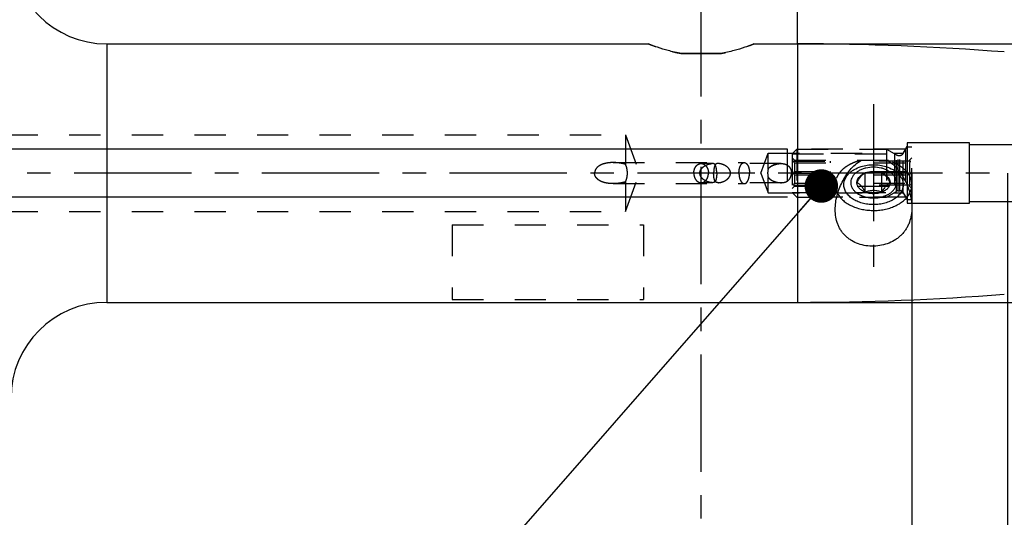
# Model space of a CAD drawing. Units: millimetres. Extents: x 0 to 594, y 0 to 420.
# Drawn here: x 304 to 407, y 193 to 245 of the extents above; entities that cross this region are included whole.
import ezdxf

# ---------------------------------------------------------------- set-up
doc = ezdxf.new("R2010")
doc.units = ezdxf.units.MM
doc.header["$LTSCALE"] = 32.67
for name, pattern in [('CENTER', [0.6, 0.375, -0.075, 0.075, -0.075]), ('DOT', [0.2, 0.1, -0.1]), ('HIDDEN', [0.2, 0.1, -0.1])]:
    doc.linetypes.add(name, pattern=pattern)
doc.layers.get('0').update_dxf_attribs({"linetype": 'CONTINUOUS'})
for name, color, linetype in [('10003447_HP_CL', 7, 'CONTINUOUS'), ('10003447_HP_HL', 7, 'CONTINUOUS'), ('30252539_DIM', 7, 'CONTINUOUS'), ('30252539_HL', 7, 'CONTINUOUS'), ('31218229_CL', 7, 'CONTINUOUS'), ('608088240-000-00-ED1_CL', 7, 'CONTINUOUS'), ('608088240-000-00-ED1_HATCH', 7, 'CONTINUOUS'), ('608088240-000_AXIS', 7, 'CONTINUOUS'), ('608088240-000_DIM', 7, 'CONTINUOUS'), ('608088240-000_HL', 7, 'CONTINUOUS'), ('608088307-000_AXIS', 7, 'CONTINUOUS'), ('608088307-000_CL', 7, 'CONTINUOUS'), ('608088307-000_DIM', 7, 'CONTINUOUS'), ('608088307-000_HL', 7, 'CONTINUOUS'), ('DEFAULT_2', 6, 'HIDDEN'), ('DRW_SKE_ED1_FADE_IN', 7, 'CONTINUOUS')]:
    doc.layers.add(name, color=color, linetype=linetype)
doc.styles.get("Standard").update_dxf_attribs({"font": 'TXT.SHX', "width": 0.7})
doc.styles.add('TEXTSTYLE_2', font='gdt', dxfattribs={"width": 0.7})
doc.dimstyles.new('DIMSTYLE_1', dxfattribs={"dimtxt": 3.5, "dimasz": 3.5, "dimexe": 1.5, "dimexo": 0, "dimgap": 0.875, "dimtad": 1, "dimdec": 3, "dimdsep": 46, "dimtxsty": 'STANDARD', "dimblk": '_FILLED', "dimblk1": '_FILLED', "dimblk2": '_FILLED', "dimcen": 0.09, "dimclrt": 2, "dimadec": 3, "dimazin": 2, "dimtp": 0.1, "dimtm": 0.1, "dimtfac": 1, "dimtdec": 3, "dimtofl": 0, "dimtmove": 0, "dimatfit": 3, "dimldrblk": '_FILLED', "dimfxl": 1, "dimtolj": 1, "dimarcsym": 0})
doc.dimstyles.new('DIMSTYLE_6', dxfattribs={"dimtxt": 3.5, "dimasz": 3.5, "dimexe": 1.5, "dimexo": 0, "dimgap": 0.875, "dimtad": 1, "dimdec": 3, "dimdsep": 46, "dimtxsty": 'STANDARD', "dimblk": '_FILLED', "dimblk1": '_FILLED', "dimblk2": '_FILLED', "dimcen": 0.09, "dimclrt": 2, "dimadec": 3, "dimazin": 2, "dimtp": 0.15, "dimtm": 0.15, "dimtfac": 1, "dimtdec": 3, "dimtofl": 0, "dimtmove": 0, "dimatfit": 3, "dimldrblk": '_FILLED', "dimfxl": 1, "dimtolj": 1, "dimarcsym": 0})
doc.dimstyles.new('DIMSTYLE_7', dxfattribs={"dimtxt": 3.5, "dimasz": 3.5, "dimexe": 1.5, "dimexo": 0, "dimgap": 0.875, "dimtad": 1, "dimdec": 6, "dimdsep": 46, "dimtxsty": 'STANDARD', "dimblk": '_FILLED', "dimblk1": '_FILLED', "dimblk2": '_FILLED', "dimcen": 0.09, "dimclrt": 2, "dimadec": 3, "dimazin": 2, "dimtp": 0.05, "dimtm": 0.05, "dimtfac": 1, "dimtdec": 6, "dimtofl": 0, "dimtmove": 0, "dimatfit": 3, "dimldrblk": '_FILLED', "dimfxl": 1, "dimtolj": 1, "dimarcsym": 0})
doc.dimstyles.new('DIMSTYLE_8', dxfattribs={"dimtxt": 3.5, "dimasz": 3.5, "dimexe": 1.5, "dimexo": 0, "dimgap": 0.875, "dimtad": 1, "dimdec": 3, "dimdsep": 46, "dimtxsty": 'STANDARD', "dimblk": '_FILLED', "dimblk1": '_FILLED', "dimblk2": '_FILLED', "dimcen": 0.09, "dimclrt": 2, "dimadec": 3, "dimazin": 2, "dimtp": 0.2, "dimtm": 0.2, "dimtfac": 1, "dimtdec": 3, "dimtofl": 0, "dimtmove": 0, "dimatfit": 3, "dimldrblk": '_FILLED', "dimfxl": 1, "dimtolj": 1, "dimarcsym": 0})
doc.dimstyles.get("Standard").update_dxf_attribs({"dimtxt": 3.5, "dimasz": 3.5, "dimexe": 1.5, "dimexo": 0, "dimtad": 1, "dimdec": 3, "dimdsep": 46, "dimtxsty": 'STANDARD', "dimblk": '_FILLED', "dimblk1": '_FILLED', "dimblk2": '_FILLED', "dimcen": 0.09, "dimclrt": 2, "dimadec": 3, "dimazin": 2, "dimtol": 1, "dimtp": 0.005, "dimtm": 0.005, "dimtfac": 1, "dimtdec": 3, "dimtofl": 0, "dimtmove": 0, "dimatfit": 3, "dimldrblk": '_FILLED', "dimfxl": 1, "dimtolj": 1, "dimarcsym": 0})

# ---------------------------------------------------------------- blocks, each defined once
blk = doc.blocks.new('_FILLED')
at = {"color": 0, "linetype": 'BYBLOCK'}
blk.add_solid([(0, 0), (-1, 0.125), (-1, -0.125)], dxfattribs=at)
blk = doc.blocks.new('*D0')
at = {"layer": '608088240-000_DIM', "color": 3, "linetype": 'CONTINUOUS'}
for p, q in [((397.03, 229.37), (397.03, 142.87)), ((407.03, 229.37), (407.03, 142.87)), ((397.03, 144.37), (369.39, 144.37)), ((369.39, 144.37), (402.03, 144.37)), ((413.03, 144.37), (402.03, 144.37)), ((407.03, 144.37), (413.03, 144.37))]:
    blk.add_line(p, q, dxfattribs=at)
at = {"layer": '608088240-000_DIM', "color": 3, "linetype": 'CONTINUOUS', "xscale": 3.5, "yscale": 3.5, "zscale": 3.5}
blk.add_blockref('_FILLED', (397.03, 144.37), dxfattribs=at)
at = {"layer": '608088240-000_DIM', "color": 3, "linetype": 'CONTINUOUS', "xscale": 3.5, "yscale": 3.5, "zscale": 3.5, "rotation": 180}
blk.add_blockref('_FILLED', (407.03, 144.37), dxfattribs=at)
at = {"layer": '608088240-000_DIM', "color": 2, "linetype": 'CONTINUOUS', "insert": (374.14, 148.74), "char_height": 3.5, "width": 46.375, "attachment_point": 3, "line_spacing_factor": 0.9}
blk.add_mtext('10\\PVERSTELLWEG', dxfattribs=at)
blk = doc.blocks.new('*D5')
at = {"layer": '608088240-000_DIM', "color": 3, "linetype": 'CONTINUOUS'}
for p, q in [((397.03, 229.37), (397.03, 132.87)), ((434.03, 219.73), (434.03, 132.87)), ((397.03, 134.37), (415.53, 134.37)), ((434.03, 134.37), (415.53, 134.37))]:
    blk.add_line(p, q, dxfattribs=at)
at = {"layer": '608088240-000_DIM', "color": 3, "linetype": 'CONTINUOUS', "xscale": 3.5, "yscale": 3.5, "zscale": 3.5, "rotation": 180}
blk.add_blockref('_FILLED', (397.03, 134.37), dxfattribs=at)
at = {"layer": '608088240-000_DIM', "color": 3, "linetype": 'CONTINUOUS', "xscale": 3.5, "yscale": 3.5, "zscale": 3.5}
blk.add_blockref('_FILLED', (434.03, 134.37), dxfattribs=at)
at = {"layer": '608088240-000_DIM', "color": 2, "linetype": 'CONTINUOUS', "insert": (415.53, 138.74), "char_height": 3.5, "width": 7.875, "attachment_point": 2, "line_spacing_factor": 0.9}
blk.add_mtext('37', dxfattribs=at)
blk = doc.blocks.new('*D6')
at = {"layer": '30252539_DIM', "color": 3, "linetype": 'CONTINUOUS'}
for p, q in [((209.13, 231.87), (209.13, 240.92)), ((209.13, 240.92), (209.13, 229.37)), ((208.25, 231.87), (207.63, 231.87)), ((384.04, 231.87), (208.25, 231.87)), ((209.13, 220.87), (209.13, 229.37)), ((208.25, 226.87), (207.63, 226.87)), ((384.03, 226.87), (208.25, 226.87)), ((209.13, 226.87), (209.13, 220.87))]:
    blk.add_line(p, q, dxfattribs=at)
at = {"layer": '30252539_DIM', "color": 3, "linetype": 'CONTINUOUS', "xscale": 3.5, "yscale": 3.5, "zscale": 3.5}
for p, rotation in [((209.13, 231.87), 270), ((209.13, 226.87), 90)]:
    blk.add_blockref('_FILLED', p, dxfattribs=dict(at, rotation=rotation))
at = {"layer": '30252539_DIM', "color": 2, "linetype": 'CONTINUOUS', "insert": (204.75, 235.42), "char_height": 3.5, "width": 8.25, "attachment_point": 1, "rotation": 90, "line_spacing_factor": 0.9}
blk.add_mtext('M5', dxfattribs=at)
blk = doc.blocks.new('*D7')
at = {"layer": '608088307-000_DIM', "color": 3, "linetype": 'CONTINUOUS'}
for p, q in [((274.03, 260.36), (274.03, 315.87)), ((434.03, 315.87), (434.03, 238.63)), ((274.03, 314.37), (354.03, 314.37)), ((434.03, 314.37), (354.03, 314.37))]:
    blk.add_line(p, q, dxfattribs=at)
at = {"layer": '608088307-000_DIM', "color": 3, "linetype": 'CONTINUOUS', "xscale": 3.5, "yscale": 3.5, "zscale": 3.5, "rotation": 180}
blk.add_blockref('_FILLED', (274.03, 314.37), dxfattribs=at)
at = {"layer": '608088307-000_DIM', "color": 3, "linetype": 'CONTINUOUS', "xscale": 3.5, "yscale": 3.5, "zscale": 3.5}
blk.add_blockref('_FILLED', (434.03, 314.37), dxfattribs=at)
at = {"layer": '608088307-000_DIM', "color": 2, "linetype": 'CONTINUOUS', "insert": (354.03, 318.74), "char_height": 3.5, "width": 11.25, "attachment_point": 2, "line_spacing_factor": 0.9}
blk.add_mtext('160', dxfattribs=at)
blk = doc.blocks.new('*D9')
at = {"layer": '608088307-000_DIM', "color": 3, "linetype": 'CONTINUOUS'}
for p, q in [((385.1, 242.87), (480.53, 242.87)), ((479.03, 242.87), (479.03, 229.37)), ((479.03, 215.87), (479.03, 229.37)), ((385.1, 215.87), (480.53, 215.87))]:
    blk.add_line(p, q, dxfattribs=at)
at = {"layer": '608088307-000_DIM', "color": 3, "linetype": 'CONTINUOUS', "xscale": 3.5, "yscale": 3.5, "zscale": 3.5}
for p, rotation in [((479.03, 242.87), 90), ((479.03, 215.87), 270)]:
    blk.add_blockref('_FILLED', p, dxfattribs=dict(at, rotation=rotation))
at = {"layer": '608088307-000_DIM', "color": 2, "linetype": 'CONTINUOUS', "insert": (474.65, 229.37), "char_height": 3.5, "width": 15.25, "attachment_point": 2, "rotation": 90, "line_spacing_factor": 0.9, "style": 'TEXTSTYLE_2'}
blk.add_mtext('{\\fgdt;n}\\fTXT.SHX;27', dxfattribs=at)
blk = doc.blocks.new('*D10')
at = {"layer": '608088307-000_DIM', "color": 3, "linetype": 'CONTINUOUS'}
for p, q in [((385.1, 242.88), (385.1, 295.87)), ((434.03, 238.56), (434.03, 295.87)), ((385.1, 294.37), (409.57, 294.37)), ((434.03, 294.37), (409.57, 294.37))]:
    blk.add_line(p, q, dxfattribs=at)
at = {"layer": '608088307-000_DIM', "color": 3, "linetype": 'CONTINUOUS', "xscale": 3.5, "yscale": 3.5, "zscale": 3.5, "rotation": 180}
blk.add_blockref('_FILLED', (385.1, 294.37), dxfattribs=at)
at = {"layer": '608088307-000_DIM', "color": 3, "linetype": 'CONTINUOUS', "xscale": 3.5, "yscale": 3.5, "zscale": 3.5}
blk.add_blockref('_FILLED', (434.03, 294.37), dxfattribs=at)
at = {"layer": '608088307-000_DIM', "color": 2, "linetype": 'CONTINUOUS', "insert": (409.57, 298.74), "char_height": 3.5, "width": 27.75, "attachment_point": 2, "line_spacing_factor": 0.9}
blk.add_mtext('(48.923)', dxfattribs=at)
blk = doc.blocks.new('HATCHING_BL1', base_point=(384.48, 214.37))
at = {"layer": '608088240-000-00-ED1_HATCH', "color": 9, "linetype": 'CENTER'}
blk.add_line((375.03, 139.37), (375.03, 289.37), dxfattribs=at)

msp = doc.modelspace()

# ---------------------------------------------------------------- linework, layer by layer
at = {"layer": '10003447_HP_CL', "color": 7, "linetype": 'CONTINUOUS'}
for p, q in [((392.1618638, 227.3700741), (392.1618638, 229.3881045)), ((393.8939146, 227.3700741), (393.8939146, 229.3881045))]:
    msp.add_line(p, q, dxfattribs=at)
for centre, radius, start, end in [((392.9324065, 227.4026102), 2.1297708, 107.086668093, 111.210540064), ((393.1143881, 227.3767375), 2.1571414, 68.815633565, 72.887158278)]:
    msp.add_arc(centre, radius, start, end, dxfattribs=at)
for points, knots in [([(393.0278892, 229.9834235), (392.7617843, 229.9834235), (392.3651856, 229.9392882), (391.8693055, 229.7901231), (391.5339773, 229.639486), (391.2405083, 229.4528378), (390.9970784, 229.2349516), (390.810899, 228.9913359), (390.6881396, 228.7283081), (390.6337292, 228.4534984), (390.650274, 228.1760801), (390.7369429, 227.9056912), (390.8898726, 227.6508277), (391.1034753, 227.4184385), (391.3711287, 227.2144173), (391.6850787, 227.0439699), (391.9144698, 226.9575433), (392.034255, 226.9206194)], [0, 0, 0, 0, 0.1503350254, 0.2227648224, 0.2919878772, 0.3573350273, 0.4184942661, 0.4756150736, 0.5293887449, 0.5810527636, 0.6322464463, 0.6847057167, 0.7399124543, 0.79885781, 0.8619745084, 0.9291856081, 1, 1, 1, 1]), ([(391.2958384, 228.3790893), (391.3291866, 228.4426192), (391.3965667, 228.5668239), (391.5022859, 228.7451578), (391.6113314, 228.9087305), (391.751981, 229.0900841), (391.9002483, 229.2361576), (392.0539436, 229.3371267), (392.1266074, 229.3731145), (392.1618638, 229.3881045)], [0, 0, 0, 0, 0.1588750387, 0.3128161048, 0.4589383739, 0.593781377, 0.8209241777, 0.9151697401, 1, 1, 1, 1]), ([(391.2958384, 228.3790893), (391.2958384, 228.4300198), (391.3059887, 228.5331804), (391.351116, 228.6842279), (391.4251763, 228.8296163), (391.5265986, 228.9668008), (391.6535177, 229.0935969), (391.858277, 229.2495979), (392.0364277, 229.3393889), (392.1618638, 229.3881045)], [0, 0, 0, 0, 0.1083344768, 0.2188611436, 0.33347349, 0.4536435633, 0.5802852871, 0.7137686138, 1, 1, 1, 1]), ([(392.3066417, 229.438376), (392.421616, 229.4738014), (392.6606022, 229.5267601), (393.0278892, 229.5530269), (393.3951761, 229.5267601), (393.6341624, 229.4738014), (393.7491367, 229.438376)], [0, 0, 0, 0, 0.2468762545, 0.5, 0.7531237455, 1, 1, 1, 1]), ([(394.0215233, 226.9206194), (394.1413086, 226.9575433), (394.3706997, 227.0439699), (394.6846496, 227.2144173), (394.952303, 227.4184385), (395.1659058, 227.6508277), (395.3188355, 227.9056912), (395.4055044, 228.1760801), (395.4220491, 228.4534984), (395.3676387, 228.7283081), (395.2448794, 228.9913359), (395.0586999, 229.2349516), (394.81527, 229.4528378), (394.5218011, 229.639486), (394.1864728, 229.7901231), (393.6905928, 229.9392882), (393.2939941, 229.9834235), (393.0278892, 229.9834235)], [0, 0, 0, 0, 0.0708143919, 0.1380254916, 0.20114219, 0.2600875457, 0.3152942833, 0.3677535537, 0.4189472364, 0.4706112551, 0.5243849264, 0.5815057339, 0.6426649727, 0.7080121228, 0.7772351776, 0.8496649746, 1, 1, 1, 1]), ([(393.8939146, 229.3881045), (393.9291709, 229.3731145), (394.0018348, 229.3371267), (394.1555302, 229.2361576), (394.3037975, 229.090084), (394.4444471, 228.9087304), (394.5534925, 228.7451577), (394.6592117, 228.5668239), (394.7265918, 228.4426192), (394.75994, 228.3790893)], [0, 0, 0, 0, 0.0848302655, 0.1790758753, 0.4062187718, 0.5410617619, 0.6871839803, 0.8411249721, 1, 1, 1, 1]), ([(393.8939146, 229.3881045), (394.0193506, 229.3393889), (394.1975014, 229.2495979), (394.4022606, 229.0935969), (394.5291798, 228.9668008), (394.6306021, 228.8296163), (394.7046624, 228.6842279), (394.7497897, 228.5331804), (394.75994, 228.4300198), (394.75994, 228.3790893)], [0, 0, 0, 0, 0.2862313862, 0.4197147129, 0.5463564367, 0.66652651, 0.7811388564, 0.8916655232, 1, 1, 1, 1]), ([(392.1618638, 227.3700741), (392.1285156, 227.433604), (392.0611354, 227.5578087), (391.9554162, 227.7361425), (391.8463708, 227.8997153), (391.7057212, 228.0810689), (391.5574539, 228.2271424), (391.4037585, 228.3281115), (391.3310947, 228.3640992), (391.2958384, 228.3790893)], [0, 0, 0, 0, 0.1588750387, 0.3128161048, 0.4589383739, 0.593781377, 0.8209241777, 0.9151697401, 1, 1, 1, 1]), ([(392.1618638, 227.3700741), (392.0364277, 227.4187897), (391.858277, 227.5085807), (391.6535177, 227.6645818), (391.5265986, 227.7913778), (391.4251763, 227.9285623), (391.351116, 228.0739507), (391.3059887, 228.2249982), (391.2958384, 228.3281589), (391.2958384, 228.3790893)], [0, 0, 0, 0, 0.2862313862, 0.4197147129, 0.5463564367, 0.66652651, 0.7811388564, 0.8916655232, 1, 1, 1, 1]), ([(394.75994, 228.3790893), (394.75994, 228.3281589), (394.7497897, 228.2249982), (394.7046624, 228.0739507), (394.6306021, 227.9285623), (394.5291798, 227.7913778), (394.4022606, 227.6645818), (394.1975014, 227.5085807), (394.0193506, 227.4187897), (393.8939146, 227.3700741)], [0, 0, 0, 0, 0.1083344768, 0.2188611436, 0.33347349, 0.4536435633, 0.5802852871, 0.7137686138, 1, 1, 1, 1]), ([(394.75994, 228.3790893), (394.7246836, 228.3640992), (394.6520198, 228.3281115), (394.4983244, 228.2271424), (394.3500571, 228.0810688), (394.2094075, 227.8997152), (394.1003621, 227.7361425), (393.9946429, 227.5578087), (393.9272628, 227.433604), (393.8939146, 227.3700741)], [0, 0, 0, 0, 0.0848302655, 0.1790758753, 0.4062187718, 0.5410617619, 0.6871839803, 0.8411249721, 1, 1, 1, 1]), ([(393.8939146, 227.3700741), (393.7571289, 227.4206805), (393.5453237, 227.485494), (393.2530965, 227.5333368), (393.0278891, 227.5460085), (392.8026817, 227.5333367), (392.5104545, 227.4854939), (392.2986494, 227.4206805), (392.1618638, 227.3700741)], [0, 0, 0, 0, 0.2466273465, 0.3727442915, 0.5000000741, 0.6272558268, 0.7533727226, 1, 1, 1, 1]), ([(393.8939146, 227.3700741), (393.759168, 227.3177426), (393.4729555, 227.2395623), (393.0278892, 227.2009517), (392.5828228, 227.2395623), (392.2966104, 227.3177426), (392.1618638, 227.3700741)], [0, 0, 0, 0, 0.245365626, 0.5, 0.754634374, 1, 1, 1, 1]), ([(392.034255, 226.9206194), (392.112765, 226.8964186), (392.4372395, 226.81054), (392.77458, 226.7747551), (393.0278892, 226.7747551)], [0, 0, 0, 0, 0.2449001902, 1, 1, 1, 1]), ([(393.0278892, 226.7747551), (393.1131775, 226.7747551), (393.448457, 226.7868456), (393.7824646, 226.8469293), (394.0215233, 226.9206194)], [0, 0, 0, 0, 0.2542527465, 1, 1, 1, 1])]:
    msp.add_open_spline(points, degree=3, knots=knots, dxfattribs=at)
at = {"layer": '10003447_HP_HL', "color": 6, "linetype": 'HIDDEN'}
for p, q in [((392.3063581, 229.4382922), (392.3397103, 229.4485726)), ((393.7494203, 229.4382922), (393.7160673, 229.4485729)), ((391.7781607, 226.9995571), (392.0343551, 226.9205878)), ((394.2776177, 226.9995571), (394.0214233, 226.9205878))]:
    msp.add_line(p, q, dxfattribs=at)
at = {"layer": '30252539_HL', "color": 6, "linetype": 'HIDDEN'}
for p, q in [((384.5278892, 231.3789319), (385.0178892, 231.8689319)), ((384.5278892, 231.3789319), (395.2322565, 231.3789319)), ((384.5278892, 231.3789319), (384.5278892, 227.3589319)), ((385.0178892, 231.8689319), (394.3835516, 231.8689319)), ((385.0178892, 231.8689319), (385.0178892, 226.8689319)), ((394.3835516, 231.8689319), (395.4165643, 231.2725218)), ((394.3835516, 231.8689319), (394.3835516, 226.8689319)), ((395.2322565, 231.3789319), (395.2322565, 227.3589319)), ((396.123744, 231.4189319), (396.5278892, 232.1189319)), ((396.5278892, 232.1189319), (397.0278892, 232.1189319)), ((396.5278892, 232.1189319), (396.5278892, 226.6189319)), ((397.0278892, 226.6189543), (397.0278892, 232.1189095)), ((384.5278892, 230.9689319), (384.7778892, 230.7189319)), ((384.6845135, 230.6189319), (388.5278892, 230.6189319)), ((384.7778892, 230.7189319), (396.7778892, 230.7189319)), ((384.7778892, 230.7189319), (384.7778892, 230.6189319)), ((384.7778892, 230.43552), (388.5278892, 230.43552)), ((384.7778892, 230.43552), (384.7778892, 229.5523439)), ((388.5278892, 230.43552), (388.5278892, 230.6189319)), ((396.8712649, 230.6189319), (393.0278892, 230.6189319)), ((393.0278892, 230.6189319), (393.0278892, 230.43552)), ((393.0278892, 230.43552), (396.7778892, 230.43552)), ((395.6165643, 231.2189319), (395.7773338, 231.2189319)), ((397.0278892, 230.9689319), (396.7778892, 230.7189319)), ((396.7778892, 230.7189319), (396.7778892, 230.6189319)), ((396.7778892, 230.43552), (396.7778892, 229.5523439)), ((384.6845135, 229.3689319), (388.5278892, 229.3689319)), ((384.7778892, 229.5523439), (388.5278892, 229.5523439)), ((388.5278892, 229.18552), (388.5278892, 229.5523439)), ((393.0278892, 229.5523439), (396.7778892, 229.5523439)), ((393.0278892, 229.5523439), (393.0278892, 229.18552)), ((396.8712649, 229.3689319), (393.0278892, 229.3689319)), ((384.7778892, 229.18552), (388.5278892, 229.18552)), ((384.7778892, 229.18552), (384.7778892, 228.3023439)), ((384.7778892, 228.3023439), (388.5278892, 228.3023439)), ((388.5278892, 228.1189319), (388.5278892, 228.3023439)), ((393.0278892, 229.18552), (396.7778892, 229.18552)), ((393.0278892, 228.3023439), (396.7778892, 228.3023439)), ((393.0278892, 228.3023439), (393.0278892, 228.1189319)), ((396.7778892, 229.18552), (396.7778892, 228.3023439)), ((384.5278892, 227.7689319), (384.7778892, 228.0189319)), ((384.5278892, 227.3589319), (395.2322565, 227.3589319)), ((384.5278892, 227.3589319), (385.0178892, 226.8689319)), ((384.6845135, 228.1189319), (388.5278892, 228.1189319)), ((384.7778892, 228.1189319), (384.7778892, 228.0189319)), ((384.7778892, 228.0189319), (396.7778892, 228.0189319)), ((396.8712649, 228.1189319), (393.0278892, 228.1189319)), ((394.3835516, 226.8689319), (395.4165643, 227.4653421)), ((395.6165643, 227.5189319), (395.7773338, 227.5189319)), ((396.123744, 227.3189319), (396.5278892, 226.6189319)), ((396.7778892, 228.1189319), (396.7778892, 228.0189319)), ((397.0278892, 227.7689319), (396.7778892, 228.0189319)), ((385.0178892, 226.8689319), (394.3835516, 226.8689319)), ((396.5278892, 226.6189319), (397.0278892, 226.6189319))]:
    msp.add_line(p, q, dxfattribs=at)
for centre, start, end in [((395.7773338, 231.6189319), 270, 330), ((395.6165643, 231.6189319), 240, 270), ((395.6165643, 227.1189319), 90, 120), ((395.7773338, 227.1189319), 30, 90)]:
    msp.add_arc(centre, 0.4, start, end, dxfattribs=at)
for points, knots in [([(384.7778892, 230.43552), (384.7710607, 230.4511768), (384.7425748, 230.5136211), (384.7102858, 230.574293), (384.6845135, 230.6189319)], [0, 0, 0, 0, 0.2489023413, 1, 1, 1, 1]), ([(396.8712649, 230.6189319), (396.8626476, 230.6040065), (396.82903, 230.544184), (396.7984329, 230.4826239), (396.7778892, 230.43552)], [0, 0, 0, 0, 0.2511455931, 1, 1, 1, 1]), ([(384.6845135, 229.3689319), (384.6931307, 229.3838574), (384.7267484, 229.4436799), (384.7573455, 229.50524), (384.7778892, 229.5523439)], [0, 0, 0, 0, 0.2511456015, 1, 1, 1, 1]), ([(384.7778892, 229.18552), (384.7710607, 229.2011768), (384.7425748, 229.2636211), (384.7102858, 229.324293), (384.6845135, 229.3689319)], [0, 0, 0, 0, 0.2489023339, 1, 1, 1, 1]), ([(396.7778892, 229.5523439), (396.7847177, 229.5366871), (396.8132036, 229.4742428), (396.8454925, 229.4135709), (396.8712649, 229.3689319)], [0, 0, 0, 0, 0.2489023339, 1, 1, 1, 1]), ([(396.8712649, 229.3689319), (396.8626476, 229.3540065), (396.82903, 229.294184), (396.7984329, 229.2326239), (396.7778892, 229.18552)], [0, 0, 0, 0, 0.2511456015, 1, 1, 1, 1]), ([(384.6845135, 228.1189319), (384.6931307, 228.1338574), (384.7267484, 228.1936799), (384.7573455, 228.25524), (384.7778892, 228.3023439)], [0, 0, 0, 0, 0.2511455931, 1, 1, 1, 1]), ([(396.7778892, 228.3023439), (396.7847177, 228.2866871), (396.8132036, 228.2242428), (396.8454925, 228.1635709), (396.8712649, 228.1189319)], [0, 0, 0, 0, 0.2489023413, 1, 1, 1, 1])]:
    msp.add_open_spline(points, degree=3, knots=knots, dxfattribs=at)
at = {"layer": '31218229_CL', "color": 7, "linetype": 'CONTINUOUS'}
msp.add_line((372.9663364, 241.8689319), (377.089442, 241.8689319), dxfattribs=at)
at = {"layer": '608088240-000_AXIS', "color": 1, "linetype": 'CENTER'}
msp.add_line((459.0278892, 229.3689319), (219.1278892, 229.3689319), dxfattribs=at)
at = {"layer": '608088240-000_HL', "color": 6, "linetype": 'HIDDEN'}
msp.add_line((397.0278892, 229.3689319), (397.0278892, 229.5679319), dxfattribs=at)
at = {"layer": '608088307-000_AXIS', "color": 1, "linetype": 'CENTER'}
msp.add_line((393.0278892, 236.5859087), (393.0278892, 219.5938572), dxfattribs=at)
at = {"layer": '608088307-000_CL', "color": 9, "linetype": 'CONTINUOUS'}
for p, q in [((312.9778892, 242.8689319), (312.9778892, 215.8689319)), ((385.1044956, 242.8689319), (385.1044956, 215.8689319))]:
    msp.add_line(p, q, dxfattribs=at)
at = {"layer": '608088307-000_CL', "color": 7, "linetype": 'CONTINUOUS'}
for p, q in [((312.9778892, 242.8689319), (369.5278892, 242.8689319)), ((380.5278892, 242.8689319), (385.1044956, 242.8689319)), ((312.9778892, 215.8689319), (385.1044956, 215.8689319))]:
    msp.add_line(p, q, dxfattribs=at)
for centre, radius, start, end in [((312.9778892, 252.8689319), 10, 180, 270), ((385.1044956, -32.1310681), 275, 85.5, 90), ((385.1770998, -93.9049162), 324.6686008, 88.333179221, 88.847514633), ((385.1044956, 490.8689319), 275, 270, 274.5), ((312.9778892, 205.8689319), 10, 90, 180)]:
    msp.add_arc(centre, radius, start, end, dxfattribs=at)
for points, knots in [([(372.9663364, 241.8689319), (372.4965933, 241.9464039), (371.657826, 242.1313645), (370.5992207, 242.4600007), (369.924035, 242.7099117), (369.6095279, 242.8356718), (369.5278892, 242.8689319)], [0, 0, 0, 0, 0.3981202246, 0.716763182, 0.9262809494, 1, 1, 1, 1]), ([(380.5278892, 242.8689319), (380.4462505, 242.8356718), (380.1317433, 242.7099117), (379.4565576, 242.4600007), (378.3979524, 242.1313645), (377.559185, 241.9464039), (377.089442, 241.8689319)], [0, 0, 0, 0, 0.0737190507, 0.2832368184, 0.6018797755, 1, 1, 1, 1]), ([(389.0278892, 225.5601822), (389.0278565, 226.0512426), (389.1356879, 226.7952501), (389.4396167, 227.7415777), (389.7451353, 228.433327), (390.1219596, 229.0913654), (390.5694634, 229.7047052), (391.0903837, 230.256576), (391.4925983, 230.566269), (391.7072593, 230.6980064)], [0, 0, 0, 0, 0.2452285709, 0.3702125188, 0.4959673815, 0.6220774446, 0.7482282779, 0.8742240782, 1, 1, 1, 1]), ([(394.6208676, 230.6263082), (394.8161644, 230.4939415), (395.1813789, 230.1904766), (395.6535211, 229.6603056), (396.0572564, 229.0769231), (396.3951173, 228.4548514), (396.6669287, 227.8038213), (396.9352315, 226.9150377), (397.0279144, 226.2198474), (397.0278892, 225.7606057)], [0, 0, 0, 0, 0.1260686147, 0.2522198842, 0.3783638009, 0.5043247507, 0.6298452296, 0.7546027312, 1, 1, 1, 1]), ([(389.9278892, 228.1581782), (389.9278892, 228.2575472), (389.9495564, 228.4592678), (390.0456679, 228.7531669), (390.2028002, 229.033847), (390.4170435, 229.295559), (390.6837196, 229.533478), (391.1113699, 229.8194394), (391.4792808, 229.9746384), (391.7365082, 230.053926)], [0, 0, 0, 0, 0.1065697111, 0.215673061, 0.3294806928, 0.4495569029, 0.5767708126, 0.7113246692, 1, 1, 1, 1]), ([(391.7365082, 230.053926), (391.9423529, 230.1173754), (392.3702509, 230.212236), (393.0278892, 230.2592924), (393.6855275, 230.212236), (394.1134255, 230.1173754), (394.3192702, 230.053926)], [0, 0, 0, 0, 0.2468646028, 0.5, 0.7531353972, 1, 1, 1, 1]), ([(394.3192702, 230.053926), (394.5764976, 229.9746384), (394.9444085, 229.8194394), (395.3720587, 229.533478), (395.6387349, 229.295559), (395.8529781, 229.033847), (396.0101104, 228.7531669), (396.1062219, 228.4592678), (396.1278892, 228.2575472), (396.1278892, 228.1581782)], [0, 0, 0, 0, 0.2886753308, 0.4232291874, 0.5504430971, 0.6705193072, 0.784326939, 0.8934302889, 1, 1, 1, 1]), ([(389.2784667, 227.2208058), (389.3517831, 227.0881073), (389.5314704, 226.8294035), (389.8749629, 226.4852526), (390.2915317, 226.1811341), (390.7712768, 225.9237983), (391.3031484, 225.7187925), (391.8748816, 225.5706962), (392.4732862, 225.4828407), (393.0845264, 225.4572236), (393.6944556, 225.4944282), (394.2889591, 225.5936072), (394.8542954, 225.7525086), (395.3774267, 225.9675648), (395.8462902, 226.2339867), (396.2500681, 226.5460534), (396.5791116, 226.8968542), (396.7477456, 227.1588829), (396.8153592, 227.2927826)], [0, 0, 0, 0, 0.0521352579, 0.1075565201, 0.1664989107, 0.2288561592, 0.2942424955, 0.3620568993, 0.4315434967, 0.5018474449, 0.5720675495, 0.6413073122, 0.7087261389, 0.7735924412, 0.8353402839, 0.893630642, 0.9484159378, 1, 1, 1, 1]), ([(396.1278892, 228.1581782), (396.1278892, 228.089865), (396.1177852, 227.9522481), (396.0725929, 227.7485123), (395.997854, 227.5489123), (395.8575566, 227.2864651), (395.6082962, 226.9783833), (395.2179165, 226.6635487), (394.7459695, 226.4064888), (394.2101374, 226.2161434), (393.6302502, 226.0991125), (393.0278892, 226.0596263), (392.4255281, 226.0991125), (391.845641, 226.2161434), (391.3098088, 226.4064888), (390.8378618, 226.6635487), (390.4474822, 226.9783833), (390.1982217, 227.2864651), (390.0579243, 227.5489123), (389.9831855, 227.7485123), (389.9379932, 227.9522481), (389.9278892, 228.089865), (389.9278892, 228.1581782)], [0, 0, 0, 0, 0.0249499644, 0.0501859751, 0.075974127, 0.1025433998, 0.1586033925, 0.2192900751, 0.2846163872, 0.3539538065, 0.4262109217, 0.5, 0.5737890783, 0.6460461935, 0.7153836128, 0.7807099249, 0.8413966075, 0.8974566002, 0.924025873, 0.9498140249, 0.9750500356, 1, 1, 1, 1]), ([(397.0278892, 225.7606057), (397.0278747, 225.4986392), (396.9880829, 224.9774922), (396.8245431, 224.3459951), (396.6226358, 223.8722819), (396.435956, 223.5356973), (396.2142791, 223.2205036), (395.958912, 222.9297456), (395.6718311, 222.6661708), (395.248516, 222.3526711), (394.6532586, 222.040485), (393.8729806, 221.8052568), (393.0557482, 221.7109701), (392.2360637, 221.7598422), (391.4487296, 221.9522738), (390.8439698, 222.233305), (390.4126251, 222.5258054), (390.1197303, 222.7755941), (389.8588171, 223.0546958), (389.6321458, 223.3603262), (389.4412443, 223.6893033), (389.2347298, 224.1555484), (389.0679931, 224.7816128), (389.0279066, 225.2994478), (389.0278892, 225.5601822)], [0, 0, 0, 0, 0.0625219031, 0.1241108841, 0.1547013169, 0.1852318574, 0.215796081, 0.2464923904, 0.2774122227, 0.3086282571, 0.372015352, 0.436684376, 0.5020788848, 0.5673480471, 0.6316448199, 0.694433843, 0.7252866591, 0.7558152681, 0.7861088692, 0.8162772277, 0.8464366253, 0.8766956631, 0.9377721396, 1, 1, 1, 1])]:
    msp.add_open_spline(points, degree=3, knots=knots, dxfattribs=at)
msp.add_open_spline([(377.089442, 241.8689319), (375.7150737, 241.8680364), (374.3407046, 241.8680364), (372.9663364, 241.8689319)], degree=3, dxfattribs=at)
at = {"layer": '608088307-000_HL', "color": 6, "linetype": 'HIDDEN'}
for p, q in [((302.5278892, 233.3689319), (367.1278892, 233.3689319)), ((367.1278892, 233.3689319), (368.5837701, 229.3689319)), ((367.1278892, 233.3689319), (367.1278892, 230.2880205)), ((381.2755627, 229.3689319), (382.0278892, 231.4359319)), ((382.0278892, 231.4359319), (396.1046914, 231.4359319)), ((382.0278892, 229.8179399), (382.0278892, 231.4359319)), ((396.3546841, 231.8689319), (384.0278892, 231.8689319)), ((384.0278892, 231.8689319), (384.0278892, 226.8689319)), ((396.1046914, 231.4359319), (396.5278892, 232.1689319)), ((396.1046914, 227.3019319), (396.1046914, 231.4359319)), ((396.3546841, 231.8689319), (396.3546841, 226.8689319)), ((365.8377722, 230.4689319), (379.5278892, 230.4689319)), ((376.1970728, 230.3689319), (375.0278892, 230.3689319)), ((383.3692071, 230.3689319), (376.7958712, 230.3689319)), ((367.1278892, 225.3689319), (368.5837701, 229.3689319)), ((381.2755627, 229.3689319), (382.0278892, 227.3019319)), ((365.8377741, 228.2689319), (379.5278892, 228.2689319)), ((367.1278892, 228.4498434), (367.1278892, 225.3689319)), ((376.1970735, 228.3689319), (375.0278892, 228.3689319)), ((383.3692093, 228.3689319), (376.795872, 228.3689319)), ((382.0278892, 227.3019319), (382.0278892, 228.919924)), ((382.0278892, 227.3019319), (396.1046914, 227.3019319)), ((396.1046914, 227.3019319), (396.5278892, 226.5689319)), ((396.3546841, 226.8689319), (384.0278892, 226.8689319)), ((302.5278892, 225.3689319), (367.1278892, 225.3689319)), ((349.0278892, 223.9648773), (369.0278892, 223.9648773)), ((349.0278892, 223.9648773), (349.0278892, 216.1576512)), ((369.0278892, 223.9648773), (369.0278892, 216.1576512)), ((349.0278892, 216.1576512), (369.0278892, 216.1576512))]:
    msp.add_line(p, q, dxfattribs=at)
for centre, radius, start, end in [((376.861522, 260.8594886), 19.4278742, 247.822328528, 250.174642598), ((373.1714164, 260.9168588), 19.4896217, 289.986945569, 292.176184224), ((375.2645026, 255.7354862), 14.0557069, 256.569508128, 260.589652209), ((374.8748507, 255.2914524), 13.6039873, 279.368867186, 281.477890047), ((365.8374025, 226.0502939), 4.4186383, 89.63464062, 90.007593158), ((365.9776267, 226.3185738), 4.1327486, 73.839519954, 74.816376393), ((366.3960661, 229.8593834), 0.8481125, 29.33179155, 30.357994635), ((376.1973791, 229.5830867), 0.7858451, 89.992551821, 90.407546977), ((376.7954449, 229.5577989), 0.8111329, 88.729680835, 89.998904735), ((364.8527401, 229.3689336), 2.4794646, 359.506602899, 0.49338779), ((375.5790121, 229.3689098), 0.6798989, 176.790439684, 183.20955712), ((377.4139327, 229.3689541), 0.6798989, 356.790506851, 3.209490086), ((383.8691714, 229.3689306), 1.8958611, 179.521168799, 180.478717769), ((383.700748, 229.3986101), 1.7246141, 165.927818145, 166.40191654), ((382.8096126, 229.1587889), 1.022532, 137.123802537, 139.862336388), ((365.8374026, 232.6876087), 4.4186771, 269.992406618, 270.365355124), ((365.9776296, 232.4192804), 4.1327386, 285.183620839, 286.160479664), ((366.3960545, 228.8784873), 0.848126, 329.642003422, 330.668244716), ((376.1974998, 229.1800608), 0.8111287, 268.729821398, 269.998906858), ((376.7955657, 229.1547755), 0.7858434, 269.992551833, 270.407482668), ((383.7007465, 229.3392534), 1.7246127, 193.598122947, 194.072181881), ((382.8096122, 229.5790746), 1.0225314, 220.137661154, 222.876193064)]:
    msp.add_arc(centre, radius, start, end, dxfattribs=at)
for points, knots in [([(365.836817, 230.4689322), (365.7345978, 230.4689182), (365.5301239, 230.4618024), (365.2253214, 230.4270241), (364.9252601, 230.3638425), (364.6349138, 230.2661357), (364.4076733, 230.1485445), (364.2435146, 230.0279946), (364.1322602, 229.9230771), (364.0370503, 229.8031076), (363.962958, 229.6686269), (363.9154483, 229.5222781), (363.9044954, 229.4199586), (363.9044954, 229.3689319)], [0, 0, 0, 0, 0.1253772662, 0.250686512, 0.3758510064, 0.5007895018, 0.6254489731, 0.6877795625, 0.7501032941, 0.8124604652, 0.8748910557, 0.9374130108, 1, 1, 1, 1]), ([(367.1278892, 230.2880205), (367.0233316, 230.3183241), (366.8116505, 230.37062), (366.4894243, 230.4265824), (366.1639936, 230.4609038), (365.9458657, 230.4689472), (365.836817, 230.4689322)], [0, 0, 0, 0, 0.2497584382, 0.4997064661, 0.7498095137, 1, 1, 1, 1]), ([(367.3322047, 229.3689319), (367.3322047, 229.4589493), (367.3226935, 229.6346891), (367.2814043, 229.8841486), (367.2268315, 230.0734315), (367.1729006, 230.2042037), (367.1433239, 230.261674), (367.1278892, 230.2880205)], [0, 0, 0, 0, 0.284047776, 0.5540050126, 0.7964131591, 0.9036482887, 1, 1, 1, 1]), ([(374.2618447, 229.3689319), (374.2618447, 229.4979655), (374.2987385, 229.7500435), (374.4378514, 230.031333), (374.5962268, 230.2028601), (374.7297265, 230.2971224), (374.8754617, 230.3556309), (374.9776632, 230.3689319), (375.0278892, 230.3689319)], [0, 0, 0, 0, 0.2788091824, 0.5413060839, 0.6638365359, 0.7801511733, 0.8914741577, 1, 1, 1, 1]), ([(374.8991131, 229.3689319), (374.8991131, 229.4065406), (374.9054247, 229.4818962), (374.9421691, 229.6280358), (375.0291436, 229.7971236), (375.1787124, 229.967149), (375.3575357, 230.1053538), (375.5554902, 230.2142811), (375.7659017, 230.2961745), (375.947433, 230.3426657), (376.0919702, 230.3643608), (376.1630521, 230.3689371), (376.1974844, 230.3689318)], [0, 0, 0, 0, 0.0630688911, 0.1261143156, 0.2517827881, 0.3774166167, 0.5030919971, 0.6289423571, 0.7550579504, 0.8808185318, 0.9422578188, 1, 1, 1, 1]), ([(375.0278892, 230.3689319), (375.0781152, 230.3689319), (375.1803167, 230.3556309), (375.3260519, 230.2971224), (375.4595516, 230.2028601), (375.617927, 230.031333), (375.7570399, 229.7500435), (375.7939336, 229.4979655), (375.7939336, 229.3689319)], [0, 0, 0, 0, 0.1085258423, 0.2198488267, 0.3361634641, 0.4586939161, 0.7211908176, 1, 1, 1, 1]), ([(376.6578836, 229.3689319), (376.6578836, 229.4374873), (376.654019, 229.5706282), (376.6368404, 229.7608972), (376.6091417, 229.9312546), (376.5713092, 230.0770449), (376.5286016, 230.1810112), (376.4854605, 230.2485658), (376.4484199, 230.2905786), (376.4031124, 230.3252059), (376.3465223, 230.3509996), (376.276611, 230.3662571), (376.2253203, 230.3689277), (376.1974812, 230.3689318)], [0, 0, 0, 0, 0.1670557226, 0.3243433857, 0.4652418657, 0.5871245789, 0.690859681, 0.7373672091, 0.7818752409, 0.8266603539, 0.8752847289, 0.93216175, 1, 1, 1, 1]), ([(376.7954635, 230.3689318), (376.7676245, 230.3689277), (376.7163338, 230.3662571), (376.6464225, 230.3509996), (376.5898323, 230.3252059), (376.5445248, 230.2905786), (376.5074843, 230.2485658), (376.4643432, 230.1810112), (376.4216355, 230.0770449), (376.3838031, 229.9312546), (376.3561044, 229.7608972), (376.3389258, 229.5706282), (376.3350612, 229.4374873), (376.3350612, 229.3689319)], [0, 0, 0, 0, 0.06783825, 0.124715271, 0.1733396462, 0.218124759, 0.2626327909, 0.3091403189, 0.412875421, 0.5347581342, 0.6756566142, 0.8329442773, 1, 1, 1, 1]), ([(378.0938316, 229.3689319), (378.0938316, 229.4065405), (378.0875201, 229.4818959), (378.0507758, 229.6280353), (377.9638017, 229.7971228), (377.8142334, 229.9671479), (377.6354106, 230.1053528), (377.4374568, 230.2142801), (377.2270457, 230.2961737), (377.0455147, 230.3426651), (376.9009776, 230.3643605), (376.8298958, 230.3689369), (376.7954635, 230.3689318)], [0, 0, 0, 0, 0.0630688819, 0.1261142488, 0.251782709, 0.3774164599, 0.5030917913, 0.6289421426, 0.7550576957, 0.8808183721, 0.9422577287, 1, 1, 1, 1]), ([(378.9778892, 229.3689319), (378.9778892, 229.4405517), (378.9847458, 229.5818446), (379.0153508, 229.7867306), (379.0650742, 229.9759952), (379.1320643, 230.1426648), (379.2141057, 230.280802), (379.3086494, 230.3856208), (379.3991321, 230.4430272), (379.4731161, 230.4652717), (379.5098328, 230.4689318), (379.5278892, 230.4689318)], [0, 0, 0, 0, 0.161485083, 0.3183505503, 0.4663002039, 0.601719425, 0.7221149229, 0.8267300774, 0.917431355, 0.9592873477, 1, 1, 1, 1]), ([(379.5278892, 230.4689318), (379.5459455, 230.4689318), (379.5826622, 230.4652717), (379.6566463, 230.4430272), (379.747129, 230.3856208), (379.8416727, 230.280802), (379.9237141, 230.1426648), (379.9907041, 229.9759952), (380.0404276, 229.7867306), (380.0710326, 229.5818446), (380.0778892, 229.4405517), (380.0778892, 229.3689319)], [0, 0, 0, 0, 0.0407126523, 0.082568645, 0.1732699226, 0.2778850771, 0.398280575, 0.5336997961, 0.6816494497, 0.838514917, 1, 1, 1, 1]), ([(383.3695948, 230.368932), (383.2443649, 230.3689487), (382.9944487, 230.3418728), (382.6939377, 230.2544459), (382.4670379, 230.1538164), (382.3057143, 230.0620409), (382.1561379, 229.9522083), (382.0676857, 229.8651639), (382.0278892, 229.8179399)], [0, 0, 0, 0, 0.252206048, 0.5025809583, 0.6271647078, 0.7514405797, 0.8756258516, 1, 1, 1, 1]), ([(382.060275, 229.8545365), (382.1412614, 229.9418093), (382.2848381, 230.0530205), (382.4944797, 230.1670968), (382.7153847, 230.2614743), (383.006678, 230.3435799), (383.2484559, 230.3689479), (383.3695904, 230.368932)], [0, 0, 0, 0, 0.2480213882, 0.3723843823, 0.4970729577, 0.7476576228, 1, 1, 1, 1]), ([(383.3695904, 230.368932), (383.4398859, 230.3689228), (383.5802731, 230.3602697), (383.7857833, 230.3163155), (383.978455, 230.2362661), (384.1483125, 230.1175071), (384.2858389, 229.9629079), (384.385341, 229.7802788), (384.4450683, 229.5792299), (384.4582982, 229.4391196), (384.4582982, 229.3689319)], [0, 0, 0, 0, 0.1268840306, 0.2529969022, 0.3776719473, 0.5009460189, 0.6238652251, 0.7477797563, 0.8733107114, 1, 1, 1, 1]), ([(391.7072593, 230.6980064), (391.5162567, 230.6530668), (391.1461056, 230.5445628), (390.6259459, 230.323033), (390.1616437, 230.050246), (389.7641302, 229.7321796), (389.442897, 229.3756827), (389.2061564, 228.9883452), (389.0607654, 228.5792464), (389.0278893, 228.2969201), (389.0278893, 228.1581777)], [0, 0, 0, 0, 0.1483318447, 0.290858922, 0.4263673439, 0.5541656802, 0.6742297799, 0.7873339441, 0.8951171361, 1, 1, 1, 1]), ([(397.0278892, 228.1581852), (397.0278889, 228.2886685), (396.9989075, 228.553685), (396.8704343, 228.9393686), (396.660574, 229.3070441), (396.3747112, 229.6489596), (396.0193854, 229.9585594), (395.6021814, 230.2298858), (395.1318539, 230.457651), (394.7952084, 230.5753922), (394.6208676, 230.6263082)], [0, 0, 0, 0, 0.1061561505, 0.2149223677, 0.3285228244, 0.4485398596, 0.5758258454, 0.7105386537, 0.8522380572, 1, 1, 1, 1]), ([(365.836817, 228.2689317), (365.7345978, 228.2689457), (365.5301239, 228.2760615), (365.2253214, 228.3108398), (364.9252601, 228.3740214), (364.6349138, 228.4717282), (364.4076733, 228.5893194), (364.2435146, 228.7098693), (364.1322602, 228.8147868), (364.0370503, 228.9347563), (363.962958, 229.069237), (363.9154483, 229.2155857), (363.9044954, 229.3179052), (363.9044954, 229.3689319)], [0, 0, 0, 0, 0.1253772662, 0.250686512, 0.3758510064, 0.5007895018, 0.6254489731, 0.6877795625, 0.7501032941, 0.8124604652, 0.8748910557, 0.9374130108, 1, 1, 1, 1]), ([(367.1278892, 228.4498434), (367.1433241, 228.4761901), (367.1729009, 228.5336608), (367.2268319, 228.6644335), (367.2814046, 228.8537167), (367.3226935, 229.1031758), (367.3322047, 229.278915), (367.3322047, 229.3689319)], [0, 0, 0, 0, 0.0963524747, 0.2035881826, 0.4459968729, 0.715953584, 1, 1, 1, 1]), ([(374.2618447, 229.3689319), (374.2618447, 229.2398984), (374.2987385, 228.9878204), (374.4378514, 228.7065309), (374.5962268, 228.5350038), (374.7297265, 228.4407414), (374.8754617, 228.382233), (374.9776632, 228.3689319), (375.0278892, 228.3689319)], [0, 0, 0, 0, 0.2788091824, 0.5413060839, 0.6638365359, 0.7801511733, 0.8914741577, 1, 1, 1, 1]), ([(376.1974812, 228.3689321), (376.163049, 228.368927), (376.0919671, 228.3735034), (375.94743, 228.3951988), (375.7658991, 228.4416902), (375.555488, 228.5235838), (375.3575341, 228.6325111), (375.1787113, 228.7707159), (375.029143, 228.9407411), (374.942169, 229.1098286), (374.9054247, 229.2559679), (374.8991131, 229.3313233), (374.8991131, 229.3689319)], [0, 0, 0, 0, 0.0577422709, 0.1191816273, 0.2449423033, 0.3710578559, 0.4969082068, 0.6225835376, 0.7482172886, 0.8738857487, 0.9369311162, 1, 1, 1, 1]), ([(375.0278892, 228.3689319), (375.0781152, 228.3689319), (375.1803167, 228.382233), (375.3260519, 228.4407414), (375.4595516, 228.5350038), (375.617927, 228.7065309), (375.7570399, 228.9878204), (375.7939336, 229.2398984), (375.7939336, 229.3689319)], [0, 0, 0, 0, 0.1085258423, 0.2198488267, 0.3361634641, 0.4586939161, 0.7211908176, 1, 1, 1, 1]), ([(376.6578836, 229.3689319), (376.6578836, 229.3003765), (376.654019, 229.1672356), (376.6368404, 228.9769667), (376.6091417, 228.8066093), (376.5713092, 228.660819), (376.5286016, 228.5568527), (376.4854605, 228.4892981), (376.4484199, 228.4472853), (376.4031124, 228.412658), (376.3465223, 228.3868642), (376.276611, 228.3716067), (376.2253203, 228.3689362), (376.1974812, 228.3689321)], [0, 0, 0, 0, 0.1670557226, 0.3243433857, 0.4652418657, 0.5871245789, 0.690859681, 0.7373672091, 0.7818752409, 0.8266603539, 0.8752847289, 0.93216175, 1, 1, 1, 1]), ([(376.7954635, 228.3689321), (376.7676245, 228.3689362), (376.7163338, 228.3716067), (376.6464225, 228.3868642), (376.5898323, 228.412658), (376.5445248, 228.4472853), (376.5074843, 228.4892981), (376.4643432, 228.5568527), (376.4216355, 228.660819), (376.3838031, 228.8066093), (376.3561044, 228.9769667), (376.3389258, 229.1672356), (376.3350612, 229.3003765), (376.3350612, 229.3689319)], [0, 0, 0, 0, 0.06783825, 0.124715271, 0.1733396462, 0.218124759, 0.2626327909, 0.3091403189, 0.412875421, 0.5347581342, 0.6756566142, 0.8329442773, 1, 1, 1, 1]), ([(376.7954604, 228.3689321), (376.8298927, 228.3689268), (376.9009746, 228.373503), (377.0455118, 228.3951982), (377.2270431, 228.4416893), (377.4374546, 228.5235827), (377.635409, 228.63251), (377.8142324, 228.7707149), (377.9638012, 228.9407403), (378.0507756, 229.1098281), (378.08752, 229.2559677), (378.0938316, 229.3313233), (378.0938316, 229.3689319)], [0, 0, 0, 0, 0.0577421812, 0.1191814682, 0.2449420496, 0.3710576429, 0.4969080029, 0.6225833833, 0.7482172119, 0.8738856844, 0.9369311089, 1, 1, 1, 1]), ([(378.9778892, 229.3689319), (378.9778892, 229.2973122), (378.9847458, 229.1560193), (379.0153508, 228.9511333), (379.0650742, 228.7618686), (379.1320643, 228.5951991), (379.2141057, 228.4570619), (379.3086494, 228.3522431), (379.3991321, 228.2948367), (379.4731161, 228.2725921), (379.5098328, 228.268932), (379.5278892, 228.268932)], [0, 0, 0, 0, 0.161485083, 0.3183505503, 0.4663002039, 0.601719425, 0.7221149229, 0.8267300774, 0.917431355, 0.9592873477, 1, 1, 1, 1]), ([(379.5278892, 228.268932), (379.5459455, 228.268932), (379.5826622, 228.2725921), (379.6566463, 228.2948367), (379.747129, 228.3522431), (379.8416727, 228.4570619), (379.9237141, 228.5951991), (379.9907041, 228.7618686), (380.0404276, 228.9511333), (380.0710326, 229.1560193), (380.0778892, 229.2973122), (380.0778892, 229.3689319)], [0, 0, 0, 0, 0.0407126523, 0.082568645, 0.1732699226, 0.2778850771, 0.398280575, 0.5336997961, 0.6816494497, 0.838514917, 1, 1, 1, 1]), ([(382.0278892, 229.8179399), (382.0190954, 229.7828592), (381.9870065, 229.6352874), (381.9733103, 229.4837454), (381.9733103, 229.3689319)], [0, 0, 0, 0, 0.239542742, 1, 1, 1, 1]), ([(381.9733103, 229.3689319), (381.9733103, 229.3299976), (381.9779653, 229.1790578), (382.0006443, 229.0286108), (382.0278892, 228.919924)], [0, 0, 0, 0, 0.2578706844, 1, 1, 1, 1]), ([(383.3695904, 228.3689319), (383.4398859, 228.3689411), (383.5802731, 228.3775942), (383.7857833, 228.4215484), (383.978455, 228.5015977), (384.1483125, 228.6203568), (384.2858389, 228.774956), (384.385341, 228.957585), (384.4450683, 229.158634), (384.4582982, 229.2987443), (384.4582982, 229.3689319)], [0, 0, 0, 0, 0.1268840306, 0.2529969022, 0.3776719473, 0.5009460189, 0.6238652251, 0.7477797563, 0.8733107114, 1, 1, 1, 1]), ([(365.8368169, 228.2689317), (365.9458657, 228.2689167), (366.1639935, 228.2769601), (366.4894243, 228.3112814), (366.8116505, 228.3672439), (367.0233316, 228.4195398), (367.1278892, 228.4498434)], [0, 0, 0, 0, 0.250190456, 0.500293504, 0.7502415389, 1, 1, 1, 1]), ([(367.0600488, 228.43081), (366.9629473, 228.4044534), (366.766727, 228.358637), (366.3693557, 228.2924485), (366.0669841, 228.2703048), (365.8655788, 228.2690215)], [0, 0, 0, 0, 0.2498465889, 0.4998610478, 1, 1, 1, 1]), ([(382.0278892, 228.919924), (382.0676855, 228.8727001), (382.1561374, 228.7856559), (382.3057134, 228.6758236), (382.4670364, 228.5840483), (382.6939355, 228.4834188), (382.9944455, 228.3959918), (383.2443608, 228.3689155), (383.3695904, 228.3689319)], [0, 0, 0, 0, 0.1243740897, 0.2485594143, 0.3728353174, 0.4974190792, 0.7477939981, 1, 1, 1, 1]), ([(389.0278893, 228.1581777), (389.0278893, 228.0783212), (389.0385652, 227.9176563), (389.0863843, 227.6792055), (389.1655621, 227.4447311), (389.237763, 227.2944772), (389.2784667, 227.2208058)], [0, 0, 0, 0, 0.2444258416, 0.4911603136, 0.7423771567, 1, 1, 1, 1]), ([(396.8153592, 227.2927826), (396.8500067, 227.3613973), (396.9113595, 227.5009516), (396.9784141, 227.7174436), (397.0188658, 227.937015), (397.0278893, 228.0847095), (397.0278892, 228.1581852)], [0, 0, 0, 0, 0.256546245, 0.5075747648, 0.7547700835, 1, 1, 1, 1])]:
    msp.add_open_spline(points, degree=3, knots=knots, dxfattribs=at)
at = {"layer": 'DEFAULT_2', "color": 6, "linetype": 'DOT'}
for p, q in [((396.123744, 227.3189319), (396.123744, 231.4189319)), ((395.4165643, 227.4653421), (395.4165643, 231.2725218)), ((395.6165643, 227.5189319), (395.6165643, 231.2189319)), ((395.7773338, 227.5189319), (395.7773338, 231.2189319))]:
    msp.add_line(p, q, dxfattribs=at)
at = {"layer": 'DRW_SKE_ED1_FADE_IN', "color": 6, "linetype": 'CENTER'}
for p, q in [((403.060172, 232.5189319), (396.5278892, 232.5189319)), ((396.5278892, 232.5189319), (396.5278892, 226.2189319)), ((403.060172, 226.2189319), (403.060172, 232.5189319)), ((403.060172, 232.3689319), (434.0278892, 232.3689319)), ((396.5278892, 226.2189319), (403.060172, 226.2189319)), ((434.0278892, 226.3689319), (403.060172, 226.3689319))]:
    msp.add_line(p, q, dxfattribs=at)

# ---------------------------------------------------------------- block references
msp.add_blockref('HATCHING_BL1', (384.4751145, 214.3689319))

# ---------------------------------------------------------------- dimensions: what is measured, and where the dimension line sits
at = {"layer": '30252539_DIM', "color": 3, "linetype": 'CONTINUOUS'}
dim = msp.add_linear_dim(base=(209.1278892, 226.8689319), p1=(384.0447206, 231.8689319), p2=(384.0310467, 226.8689319), angle=270, text='M<>:FID_10174', dimstyle='DIMSTYLE_7', dxfattribs=at)
dim.commit()
dim.dimension.update_dxf_attribs({"geometry": '*D6', "text_midpoint": (209.1278892, 238.1652178), "dimtype": 160})
at = {"layer": '608088240-000_DIM', "color": 3, "linetype": 'CONTINUOUS'}
dim = msp.add_linear_dim(base=(407.0278892, 144.3689319), p1=(397.0278892, 229.3689319), p2=(407.0278892, 229.3689319), text='<>\\PVERSTELLWEG', dimstyle='DIMSTYLE_1', dxfattribs=at)
dim.commit()
dim.dimension.update_dxf_attribs({"geometry": '*D0', "text_midpoint": (358.6841738, 144.3689319), "dimtype": 160})
dim = msp.add_linear_dim(base=(434.0278892, 134.3689319), p1=(397.0278892, 229.3689319), p2=(434.0278892, 219.7273126), dimstyle='DIMSTYLE_6', dxfattribs=at)
dim.commit()
dim.dimension.update_dxf_attribs({"geometry": '*D5', "text_midpoint": (415.0278798, 134.3689319), "dimtype": 160})
at = {"layer": '608088307-000_DIM', "color": 3, "linetype": 'CONTINUOUS'}
dim = msp.add_linear_dim(base=(274.0278892, 314.3689319), p1=(434.0278892, 238.6266547), p2=(274.0278892, 260.3605162), angle=180, dimstyle='DIMSTYLE_8', dxfattribs=at)
dim.commit()
dim.dimension.update_dxf_attribs({"geometry": '*D7', "text_midpoint": (353.5278882, 314.3689319), "dimtype": 160})
for base, p1, p2, angle, text, dimstyle, picture, middle in [((385.1044956, 294.3689319), (434.0278892, 238.5617032), (385.1044956, 242.8792232), 180, '(<>)', 'DIMSTYLE_6', '*D10', (409.5661924, 294.3689319)), ((479.0278892, 242.8689319), (385.1044956, 215.8689319), (385.1044956, 242.8689319), 90, '%%c<>', 'DIMSTYLE_1', '*D9', (479.0278892, 229.3689319))]:
    dim = msp.add_linear_dim(base=base, p1=p1, p2=p2, angle=angle, text=text, dimstyle=dimstyle, dxfattribs=at)
    dim.commit()
    dim.dimension.update_dxf_attribs({"geometry": picture, "text_midpoint": middle, "dimtype": 160})

# ---------------------------------------------------------------- leaders
at = {"layer": '608088240-000-00-ED1_CL', "color": 3, "linetype": 'CONTINUOUS'}
msp.add_leader([(387.576028, 228.0189319), (335.9444955, 168.979545)], dimstyle='STANDARD', override={"dimtad": 0, "dimldrblk": 'DOT'}, dxfattribs=at)

doc.saveas('drawing.dxf')
